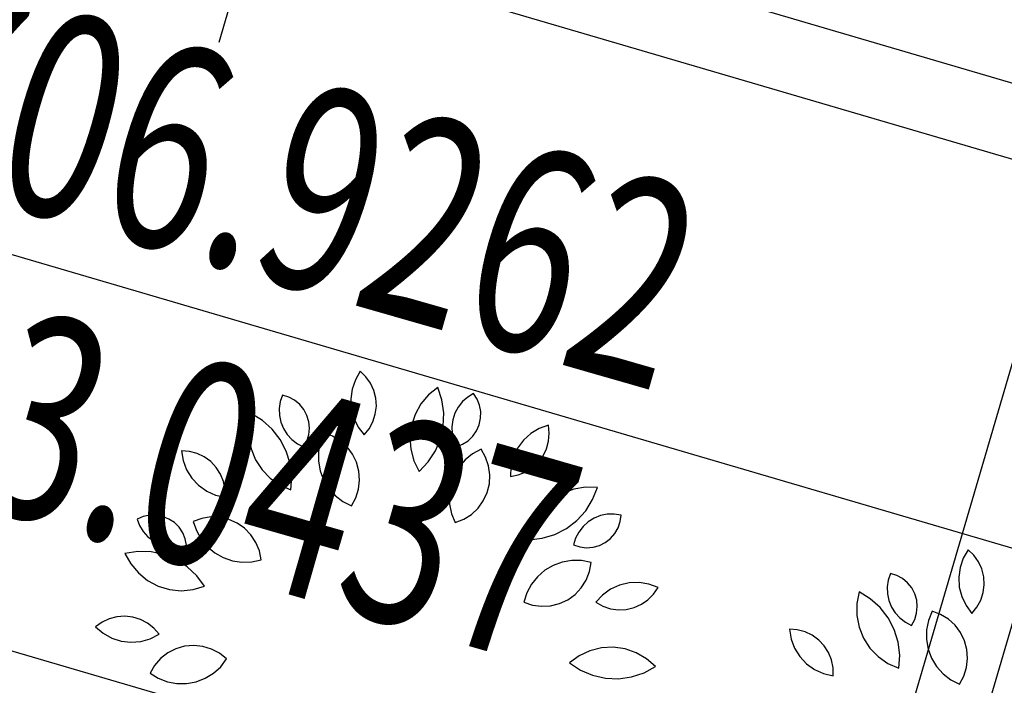
# Model space of a CAD drawing. Units: inches. Extents: x -18501503 to 1141131, y -17089507 to 171352.
# Drawn here: x 216039 to 217008, y 51967 to 52622 of the extents above; entities that cross this region are included whole.
import ezdxf

# ---------------------------------------------------------------- set-up
doc = ezdxf.new("R2010")
doc.units = ezdxf.units.IN
doc.header["$MEASUREMENT"] = 0
doc.linetypes.add('CENTER2', pattern=[1.125, 0.75, -0.125, 0.125, -0.125])
doc.linetypes.add('CONTINOUS', pattern=[0])
for name, color, linetype in [('0S-定位坐标', 2, 'CENTER2'), ('0S-设计给水管', 6, 'Continuous'), ('0S-道路', 3, 'Continuous'), ('层2', 7, 'Continuous'), ('绿化植物', 1, 'Continuous')]:
    doc.layers.add(name, color=color, linetype=linetype)
doc.styles.add('DIM', font='simplex.shx', dxfattribs={"width": 0.7, "bigfont": 'hztxt.shx'})

# ---------------------------------------------------------------- blocks, each defined once
blk = doc.blocks.new('总平0504')
at = {"layer": '0S-定位坐标', "color": 62, "linetype": 'CONTINOUS'}
blk.add_lwpolyline([(93593.3175, 85710.1242), (93584.7224, 85712.6465), (93583.4749, 85708.3955), (93592.07, 85705.8731)], close=True, dxfattribs=at)
at = {"layer": '0S-定位坐标', "color": 110, "linetype": 'CONTINOUS'}
blk.add_lwpolyline([(93592.8707, 85709.8801), (93584.9664, 85712.1997), (93583.9217, 85708.6396), (93591.8259, 85706.3199)], close=True, dxfattribs=at)
at = {"layer": '0S-道路'}
blk.add_lwpolyline([(93582.3401, 85707.6538), (93582.9776, 85709.8261, -0.414214), (93584.2187, 85710.504), (93609.4324, 85703.1047, -0.414214), (93610.1104, 85701.8636), (93609.5416, 85699.9253)], format="xyb", dxfattribs=at)
at = {"layer": '层2', "color": 252, "linetype": 'Continuous'}
blk.add_lwpolyline([(93588.6928, 85710.5375), (93589.283, 85712.56), (93589.386, 85712.945), (93589.724, 85713.607), (93590.022, 85714.039), (93590.548, 85714.313), (93613.992, 85707.096)], dxfattribs=at)
at = {"layer": '绿化植物', "color": 9}
for p, q in [((93589.387, 85708.9166), (93589.3627, 85708.8746)), ((93589.4152, 85708.8892), (93589.387, 85708.9166)), ((93589.4379, 85708.8572), (93589.4152, 85708.8892)), ((93589.3469, 85708.8287), (93589.3403, 85708.7807)), ((93589.3627, 85708.8746), (93589.3469, 85708.8287)), ((93589.4543, 85708.8214), (93589.4379, 85708.8572)), ((93589.7684, 85708.8369), (93589.7229, 85708.8002)), ((93589.7891, 85708.7756), (93589.7684, 85708.8369)), ((93589.0041, 85708.7995), (93588.9931, 85708.7671)), ((93589.0351, 85708.7897), (93589.0041, 85708.7995)), ((93589.0636, 85708.7742), (93589.0351, 85708.7897)), ((93589.3403, 85708.7807), (93589.3432, 85708.7323)), ((93589.4638, 85708.7833), (93589.4543, 85708.8214)), ((93589.4661, 85708.7441), (93589.4638, 85708.7833)), ((93589.7229, 85708.8002), (93589.6852, 85708.7554)), ((93589.9161, 85708.7896), (93589.8905, 85708.767)), ((93589.9454, 85708.8073), (93589.9161, 85708.7896)), ((93589.9629, 85708.7799), (93589.9454, 85708.8073)), ((93588.9931, 85708.7671), (93588.988, 85708.7333)), ((93588.988, 85708.7333), (93588.989, 85708.6992)), ((93589.0886, 85708.7534), (93589.0636, 85708.7742)), ((93589.109, 85708.7281), (93589.0886, 85708.7534)), ((93589.3432, 85708.7323), (93589.3553, 85708.6853)), ((93589.4611, 85708.7051), (93589.4661, 85708.7441)), ((93589.6852, 85708.7554), (93589.6568, 85708.7043)), ((93589.7983, 85708.7117), (93589.7891, 85708.7756)), ((93589.8693, 85708.7402), (93589.8532, 85708.7101)), ((93589.8905, 85708.767), (93589.8693, 85708.7402)), ((93589.9747, 85708.7497), (93589.9629, 85708.7799)), ((93589.9804, 85708.7177), (93589.9747, 85708.7497)), ((93588.8495, 85708.7084), (93588.8382, 85708.651)), ((93588.9047, 85708.6747), (93588.8495, 85708.7084)), ((93588.989, 85708.6992), (93588.996, 85708.6658)), ((93589.1241, 85708.6993), (93589.109, 85708.7281)), ((93589.1333, 85708.6681), (93589.1241, 85708.6993)), ((93589.3553, 85708.6853), (93589.3763, 85708.6416)), ((93589.449, 85708.6677), (93589.4611, 85708.7051)), ((93589.6568, 85708.7043), (93589.6388, 85708.6487)), ((93589.796, 85708.647), (93589.7983, 85708.7117)), ((93589.8532, 85708.7101), (93589.8427, 85708.6776)), ((93589.9729, 85708.6535), (93589.9798, 85708.6852)), ((93589.9798, 85708.6852), (93589.9804, 85708.7177)), ((93588.8382, 85708.651), (93588.8382, 85708.5925)), ((93588.953, 85708.6317), (93588.9047, 85708.6747)), ((93588.996, 85708.6658), (93589.0089, 85708.6341)), ((93589.1329, 85708.6035), (93589.1363, 85708.6358)), ((93589.1363, 85708.6358), (93589.1333, 85708.6681)), ((93589.3763, 85708.6416), (93589.4054, 85708.6027)), ((93589.4302, 85708.6332), (93589.449, 85708.6677)), ((93589.6388, 85708.6487), (93589.6317, 85708.5906)), ((93589.782, 85708.5839), (93589.796, 85708.647)), ((93589.8427, 85708.6776), (93589.8381, 85708.6437)), ((93589.8381, 85708.6437), (93589.8396, 85708.6096)), ((93589.9599, 85708.6237), (93589.9729, 85708.6535)), ((93590.3139, 85708.6509), (93590.2683, 85708.6344)), ((93590.318, 85708.6118), (93590.3139, 85708.6509)), ((93588.8382, 85708.5925), (93588.8493, 85708.5351)), ((93588.9927, 85708.5807), (93588.953, 85708.6317)), ((93589.0089, 85708.6341), (93589.0271, 85708.6052)), ((93589.0271, 85708.6052), (93589.0502, 85708.5801)), ((93589.1233, 85708.5724), (93589.1329, 85708.6035)), ((93589.2087, 85708.6129), (93589.1911, 85708.5685)), ((93589.2508, 85708.5974), (93589.2087, 85708.6129)), ((93589.2891, 85708.5742), (93589.2508, 85708.5974)), ((93589.4054, 85708.6027), (93589.4302, 85708.6332)), ((93589.6317, 85708.5906), (93589.6359, 85708.5322)), ((93589.8396, 85708.6096), (93589.8472, 85708.5763)), ((93589.918, 85708.5744), (93589.9414, 85708.597)), ((93589.9414, 85708.597), (93589.9599, 85708.6237)), ((93590.2268, 85708.6094), (93590.1909, 85708.5768)), ((93590.2683, 85708.6344), (93590.2268, 85708.6094)), ((93590.3147, 85708.5727), (93590.318, 85708.6118)), ((93589.0226, 85708.5233), (93588.9927, 85708.5807)), ((93589.0502, 85708.5801), (93589.0774, 85708.5594)), ((93589.0774, 85708.5594), (93589.1078, 85708.5438)), ((93589.1078, 85708.5438), (93589.1233, 85708.5724)), ((93589.1911, 85708.5685), (93589.182, 85708.5215)), ((93589.3224, 85708.5442), (93589.2891, 85708.5742)), ((93589.3493, 85708.5084), (93589.3224, 85708.5442)), ((93589.757, 85708.5243), (93589.782, 85708.5839)), ((93589.8472, 85708.5763), (93589.8605, 85708.5448)), ((93589.8605, 85708.5448), (93589.8907, 85708.5568)), ((93589.8907, 85708.5568), (93589.918, 85708.5744)), ((93590.1619, 85708.5379), (93590.141, 85708.4941)), ((93590.1909, 85708.5768), (93590.1619, 85708.5379)), ((93590.3043, 85708.5348), (93590.3147, 85708.5727)), ((93588.5453, 85708.5214), (93588.5061, 85708.5242)), ((93588.5061, 85708.5242), (93588.5145, 85708.4765)), ((93588.5833, 85708.5114), (93588.5453, 85708.5214)), ((93588.6188, 85708.4946), (93588.5833, 85708.5114)), ((93588.6506, 85708.4715), (93588.6188, 85708.4946)), ((93588.8493, 85708.5351), (93588.8712, 85708.4809)), ((93589.0417, 85708.4616), (93589.0226, 85708.5233)), ((93589.182, 85708.5215), (93589.1815, 85708.4736)), ((93589.369, 85708.4681), (93589.3493, 85708.5084)), ((93589.6359, 85708.5322), (93589.6512, 85708.4758)), ((93589.7216, 85708.4702), (93589.757, 85708.5243)), ((93589.9401, 85708.5101), (93589.9029, 85708.4801)), ((93589.9822, 85708.5329), (93589.9401, 85708.5101)), ((93590.0045, 85708.494), (93589.9822, 85708.5329)), ((93590.0189, 85708.4516), (93590.0045, 85708.494)), ((93590.141, 85708.4941), (93590.129, 85708.4471)), ((93590.2636, 85708.468), (93590.2871, 85708.4995)), ((93590.2871, 85708.4995), (93590.3043, 85708.5348)), ((93588.5145, 85708.4765), (93588.5319, 85708.4312)), ((93588.6776, 85708.4429), (93588.6506, 85708.4715)), ((93588.6988, 85708.4099), (93588.6776, 85708.4429)), ((93588.8712, 85708.4809), (93588.9032, 85708.4318)), ((93589.0494, 85708.3974), (93589.0417, 85708.4616)), ((93589.1815, 85708.4736), (93589.1899, 85708.4265)), ((93589.3806, 85708.4249), (93589.369, 85708.4681)), ((93589.6512, 85708.4758), (93589.6771, 85708.4233)), ((93589.6771, 85708.4233), (93589.7216, 85708.4702)), ((93589.8718, 85708.4437), (93589.8479, 85708.4022)), ((93589.9029, 85708.4801), (93589.8718, 85708.4437)), ((93590.0251, 85708.4072), (93590.0189, 85708.4516)), ((93590.129, 85708.4471), (93590.1263, 85708.3987)), ((93590.2015, 85708.4204), (93590.2348, 85708.4413)), ((93590.2348, 85708.4413), (93590.2636, 85708.468)), ((93588.5319, 85708.4312), (93588.5578, 85708.3902)), ((93588.7136, 85708.3735), (93588.6988, 85708.4099)), ((93588.9032, 85708.4318), (93588.9439, 85708.3898)), ((93589.0454, 85708.3328), (93589.0494, 85708.3974)), ((93589.1899, 85708.4265), (93589.2067, 85708.3817)), ((93589.3839, 85708.3802), (93589.3806, 85708.4249)), ((93589.8479, 85708.4022), (93589.832, 85708.3571)), ((93590.0227, 85708.3625), (93590.0251, 85708.4072)), ((93590.1263, 85708.3987), (93590.1649, 85708.406)), ((93590.1649, 85708.406), (93590.2015, 85708.4204)), ((93588.5578, 85708.3902), (93588.5911, 85708.3549)), ((93588.5911, 85708.3549), (93588.6306, 85708.3267)), ((93588.7214, 85708.335), (93588.7136, 85708.3735)), ((93588.9439, 85708.3898), (93588.9919, 85708.3564)), ((93588.9919, 85708.3564), (93589.0454, 85708.3328)), ((93589.2067, 85708.3817), (93589.2314, 85708.3408)), ((93589.3786, 85708.3357), (93589.3839, 85708.3802)), ((93589.832, 85708.3571), (93589.8246, 85708.3098)), ((93590.0119, 85708.319), (93590.0227, 85708.3625)), ((93590.4964, 85708.3459), (93590.4388, 85708.3358)), ((93590.5549, 85708.3447), (93590.4964, 85708.3459)), ((93590.5314, 85708.2845), (93590.5549, 85708.3447)), ((93588.6306, 85708.3267), (93588.6748, 85708.3067)), ((93588.6748, 85708.3067), (93588.722, 85708.2957)), ((93588.722, 85708.2957), (93588.7214, 85708.335)), ((93589.2314, 85708.3408), (93589.2632, 85708.305)), ((93589.2632, 85708.305), (93589.3009, 85708.2756)), ((93589.3649, 85708.293), (93589.3786, 85708.3357)), ((93589.8246, 85708.3098), (93589.826, 85708.262)), ((93589.993, 85708.2783), (93590.0119, 85708.319)), ((93590.3842, 85708.3149), (93590.3346, 85708.2838)), ((93590.4388, 85708.3358), (93590.3842, 85708.3149)), ((93589.3009, 85708.2756), (93589.3435, 85708.2537)), ((93589.3435, 85708.2537), (93589.3649, 85708.293)), ((93589.826, 85708.262), (93589.836, 85708.2152)), ((93589.9668, 85708.242), (93589.993, 85708.2783)), ((93590.3346, 85708.2838), (93590.2919, 85708.2439)), ((93590.4973, 85708.2295), (93590.5314, 85708.2845)), ((93588.3181, 85708.2009), (93588.2881, 85708.1884)), ((93588.35, 85708.2073), (93588.3181, 85708.2009)), ((93588.3825, 85708.2074), (93588.35, 85708.2073)), ((93588.4144, 85708.2012), (93588.3825, 85708.2074)), ((93588.4444, 85708.1888), (93588.4144, 85708.2012)), ((93588.6512, 85708.1991), (93588.6069, 85708.1922)), ((93588.696, 85708.1974), (93588.6512, 85708.1991)), ((93589.836, 85708.2152), (93589.8545, 85708.1711)), ((93589.8962, 85708.1874), (93589.9341, 85708.2113)), ((93589.9341, 85708.2113), (93589.9668, 85708.242)), ((93590.2919, 85708.2439), (93590.2576, 85708.1965)), ((93590.454, 85708.1815), (93590.4973, 85708.2295)), ((93590.5701, 85708.2058), (93590.5384, 85708.1931)), ((93590.6035, 85708.2127), (93590.5701, 85708.2058)), ((93590.6377, 85708.2135), (93590.6035, 85708.2127)), ((93590.6714, 85708.2083), (93590.6377, 85708.2135)), ((93590.6673, 85708.1761), (93590.6714, 85708.2083)), ((93588.2881, 85708.1884), (93588.3005, 85708.1566)), ((93588.3005, 85708.1566), (93588.3183, 85708.1274)), ((93588.4715, 85708.1709), (93588.4444, 85708.1888)), ((93588.4946, 85708.148), (93588.4715, 85708.1709)), ((93588.6069, 85708.1922), (93588.5648, 85708.1771)), ((93588.5648, 85708.1771), (93588.5799, 85708.1317)), ((93588.7396, 85708.1873), (93588.696, 85708.1974)), ((93588.7806, 85708.1691), (93588.7396, 85708.1873)), ((93588.8173, 85708.1435), (93588.7806, 85708.1691)), ((93589.8545, 85708.1711), (93589.8962, 85708.1874)), ((93590.2576, 85708.1965), (93590.233, 85708.1434)), ((93590.4027, 85708.1421), (93590.454, 85708.1815)), ((93590.4842, 85708.1519), (93590.4634, 85708.1248)), ((93590.5094, 85708.1749), (93590.4842, 85708.1519)), ((93590.5384, 85708.1931), (93590.5094, 85708.1749)), ((93590.6569, 85708.1453), (93590.6673, 85708.1761)), ((93588.3183, 85708.1274), (93588.341, 85708.1019)), ((93588.341, 85708.1019), (93588.3679, 85708.0808)), ((93588.5128, 85708.1211), (93588.4946, 85708.148)), ((93588.5254, 85708.0911), (93588.5128, 85708.1211)), ((93588.5799, 85708.1317), (93588.603, 85708.0898)), ((93588.8485, 85708.1113), (93588.8173, 85708.1435)), ((93588.8731, 85708.0739), (93588.8485, 85708.1113)), ((93590.233, 85708.1434), (93590.2191, 85708.0866)), ((93590.2833, 85708.0939), (93590.3452, 85708.1126)), ((93590.3452, 85708.1126), (93590.4027, 85708.1421)), ((93590.4634, 85708.1248), (93590.4477, 85708.0944)), ((93590.6194, 85708.0926), (93590.6407, 85708.1171)), ((93590.6407, 85708.1171), (93590.6569, 85708.1453)), ((93588.3679, 85708.0808), (93588.398, 85708.0648)), ((93588.398, 85708.0648), (93588.4306, 85708.0544)), ((93588.4306, 85708.0544), (93588.4645, 85708.05)), ((93588.4986, 85708.0516), (93588.5319, 85708.0593)), ((93588.5319, 85708.0593), (93588.5254, 85708.0911)), ((93588.603, 85708.0898), (93588.6335, 85708.0529)), ((93588.6335, 85708.0529), (93588.6701, 85708.0221)), ((93588.8901, 85708.0324), (93588.8731, 85708.0739)), ((93590.2191, 85708.0866), (93590.2833, 85708.0939)), ((93590.4477, 85708.0944), (93590.4377, 85708.0618)), ((93590.4377, 85708.0618), (93590.4686, 85708.0515)), ((93590.5332, 85708.0497), (93590.5646, 85708.0582)), ((93590.5646, 85708.0582), (93590.5937, 85708.0727)), ((93590.5937, 85708.0727), (93590.6194, 85708.0926)), ((93588.2922, 85708.029), (93588.2282, 85708.0193)), ((93588.2282, 85708.0193), (93588.2565, 85707.9681)), ((93588.3568, 85708.027), (93588.2922, 85708.029)), ((93588.42, 85708.0135), (93588.3568, 85708.027)), ((93588.4798, 85707.9888), (93588.42, 85708.0135)), ((93588.4645, 85708.05), (93588.4986, 85708.0516)), ((93588.6701, 85708.0221), (93588.7118, 85707.9986)), ((93588.8989, 85707.9885), (93588.8901, 85708.0324)), ((93590.4686, 85708.0515), (93590.5008, 85708.0474)), ((93590.5008, 85708.0474), (93590.5332, 85708.0497)), ((93592.381, 85708.0379), (93592.3567, 85707.996)), ((93592.4092, 85708.0106), (93592.381, 85708.0379)), ((93592.4319, 85707.9785), (93592.4092, 85708.0106)), ((93588.2565, 85707.9681), (93588.294, 85707.9232)), ((93588.5341, 85707.9538), (93588.4798, 85707.9888)), ((93588.7118, 85707.9986), (93588.7571, 85707.9831)), ((93588.7571, 85707.9831), (93588.8044, 85707.9761)), ((93588.8044, 85707.9761), (93588.8522, 85707.978)), ((93588.8522, 85707.978), (93588.8989, 85707.9885)), ((93590.3364, 85707.9606), (93590.2952, 85707.9363)), ((93590.3814, 85707.977), (93590.3364, 85707.9606)), ((93590.4286, 85707.9849), (93590.3814, 85707.977)), ((93590.4764, 85707.984), (93590.4286, 85707.9849)), ((93590.5233, 85707.9744), (93590.4764, 85707.984)), ((93590.5153, 85707.9303), (93590.5233, 85707.9744)), ((93592.3567, 85707.996), (93592.3409, 85707.9501)), ((93592.4483, 85707.9428), (93592.4319, 85707.9785)), ((93588.294, 85707.9232), (93588.3395, 85707.8864)), ((93588.5813, 85707.9095), (93588.5341, 85707.9538)), ((93588.6197, 85707.8575), (93588.5813, 85707.9095)), ((93590.2952, 85707.9363), (93590.2592, 85707.9048)), ((93590.4991, 85707.8885), (93590.5153, 85707.9303)), ((93591.9981, 85707.9208), (93591.9871, 85707.8885)), ((93592.0291, 85707.9111), (93591.9981, 85707.9208)), ((93592.0577, 85707.8955), (93592.0291, 85707.9111)), ((93592.3409, 85707.9501), (93592.3344, 85707.902)), ((93592.4578, 85707.9047), (93592.4483, 85707.9428)), ((93588.3395, 85707.8864), (93588.3911, 85707.8589)), ((93588.3911, 85707.8589), (93588.4471, 85707.8419)), ((93590.2295, 85707.8673), (93590.2071, 85707.825)), ((93590.2592, 85707.9048), (93590.2295, 85707.8673)), ((93590.4753, 85707.8506), (93590.4991, 85707.8885)), ((93590.6641, 85707.8627), (93590.62, 85707.8426)), ((93590.7113, 85707.8739), (93590.6641, 85707.8627)), ((93590.7598, 85707.8758), (93590.7113, 85707.8739)), ((93590.8077, 85707.8683), (93590.7598, 85707.8758)), ((93590.8533, 85707.8516), (93590.8077, 85707.8683)), ((93591.9871, 85707.8885), (93591.982, 85707.8547)), ((93592.0826, 85707.8747), (93592.0577, 85707.8955)), ((93592.103, 85707.8494), (93592.0826, 85707.8747)), ((93592.3344, 85707.902), (93592.3372, 85707.8536)), ((93592.4551, 85707.8265), (93592.4601, 85707.8654)), ((93592.4601, 85707.8654), (93592.4578, 85707.9047)), ((93588.4471, 85707.8419), (93588.5053, 85707.8359)), ((93588.5053, 85707.8359), (93588.5635, 85707.8412)), ((93588.5635, 85707.8412), (93588.6197, 85707.8575)), ((93590.2071, 85707.825), (93590.1929, 85707.7793)), ((93590.4085, 85707.7915), (93590.4447, 85707.8178)), ((93590.4447, 85707.8178), (93590.4753, 85707.8506)), ((93590.5806, 85707.8143), (93590.5474, 85707.7789)), ((93590.62, 85707.8426), (93590.5806, 85707.8143)), ((93590.8036, 85707.7911), (93590.8312, 85707.8191)), ((93590.8312, 85707.8191), (93590.8533, 85707.8516)), ((93591.8435, 85707.8298), (93591.8323, 85707.7724)), ((93591.8987, 85707.7961), (93591.8435, 85707.8298)), ((93591.982, 85707.8547), (93591.983, 85707.8206)), ((93591.983, 85707.8206), (93591.99, 85707.7871)), ((93592.1181, 85707.8207), (93592.103, 85707.8494)), ((93592.1273, 85707.7895), (93592.1181, 85707.8207)), ((93592.3372, 85707.8536), (93592.3494, 85707.8067)), ((93592.443, 85707.7891), (93592.4551, 85707.8265)), ((93590.1929, 85707.7793), (93590.2354, 85707.765)), ((93590.2354, 85707.765), (93590.2798, 85707.759)), ((93590.3245, 85707.7615), (93590.3679, 85707.7725)), ((93590.3679, 85707.7725), (93590.4085, 85707.7915)), ((93590.5474, 85707.7789), (93590.5817, 85707.7598)), ((93590.7354, 85707.7528), (93590.7712, 85707.7688)), ((93590.7712, 85707.7688), (93590.8036, 85707.7911)), ((93591.8323, 85707.7724), (93591.8322, 85707.7139)), ((93591.947, 85707.7531), (93591.8987, 85707.7961)), ((93591.99, 85707.7871), (93592.0029, 85707.7555)), ((93592.1303, 85707.7572), (93592.1273, 85707.7895)), ((93592.3494, 85707.8067), (93592.3704, 85707.7629)), ((93592.3704, 85707.7629), (93592.3994, 85707.7241)), ((93592.4242, 85707.7546), (93592.443, 85707.7891)), ((93590.2798, 85707.759), (93590.3245, 85707.7615)), ((93590.5817, 85707.7598), (93590.619, 85707.7473)), ((93590.619, 85707.7473), (93590.6579, 85707.7419)), ((93590.6579, 85707.7419), (93590.6971, 85707.7438)), ((93590.6971, 85707.7438), (93590.7354, 85707.7528)), ((93591.8322, 85707.7139), (93591.8433, 85707.6564)), ((93591.9867, 85707.702), (93591.947, 85707.7531)), ((93592.0029, 85707.7555), (93592.0211, 85707.7266)), ((93592.0211, 85707.7266), (93592.0442, 85707.7014)), ((93592.1173, 85707.6938), (93592.1269, 85707.7248)), ((93592.1269, 85707.7248), (93592.1303, 85707.7572)), ((93592.2028, 85707.7343), (93592.1852, 85707.6898)), ((93592.2448, 85707.7188), (93592.2028, 85707.7343)), ((93592.2831, 85707.6956), (93592.2448, 85707.7188)), ((93592.3994, 85707.7241), (93592.4242, 85707.7546)), ((93588.1154, 85707.6805), (93588.0836, 85707.6575)), ((93588.1509, 85707.6973), (93588.1154, 85707.6805)), ((93588.1889, 85707.7072), (93588.1509, 85707.6973)), ((93588.2281, 85707.71), (93588.1889, 85707.7072)), ((93588.2672, 85707.7054), (93588.2281, 85707.71)), ((93588.3047, 85707.6938), (93588.2672, 85707.7054)), ((93588.3394, 85707.6754), (93588.3047, 85707.6938)), ((93588.3701, 85707.6509), (93588.3394, 85707.6754)), ((93592.0166, 85707.6447), (93591.9867, 85707.702)), ((93592.0442, 85707.7014), (93592.0714, 85707.6807)), ((93592.0714, 85707.6807), (93592.1018, 85707.6652)), ((93592.1018, 85707.6652), (93592.1173, 85707.6938)), ((93592.1852, 85707.6898), (93592.176, 85707.6429)), ((93592.3164, 85707.6656), (93592.2831, 85707.6956)), ((93592.3433, 85707.6298), (93592.3164, 85707.6656)), ((93588.0836, 85707.6575), (93588.1207, 85707.6263)), ((93588.1207, 85707.6263), (93588.1631, 85707.6028)), ((93588.3525, 85707.5993), (93588.3958, 85707.6211)), ((93588.3958, 85707.6211), (93588.3701, 85707.6509)), ((93591.5393, 85707.6428), (93591.5001, 85707.6456)), ((93591.5001, 85707.6456), (93591.5085, 85707.5978)), ((93591.5773, 85707.6328), (93591.5393, 85707.6428)), ((93591.6128, 85707.616), (93591.5773, 85707.6328)), ((93591.8433, 85707.6564), (93591.8652, 85707.6022)), ((93592.0357, 85707.5829), (93592.0166, 85707.6447)), ((93592.176, 85707.6429), (93592.1756, 85707.595)), ((93592.363, 85707.5895), (93592.3433, 85707.6298)), ((93588.1631, 85707.6028), (93588.2093, 85707.588)), ((93588.2093, 85707.588), (93588.2575, 85707.5824)), ((93588.2575, 85707.5824), (93588.3058, 85707.5862)), ((93588.3058, 85707.5862), (93588.3525, 85707.5993)), ((93591.5085, 85707.5978), (93591.5259, 85707.5526)), ((93591.6446, 85707.5929), (93591.6128, 85707.616)), ((93591.6716, 85707.5643), (93591.6446, 85707.5929)), ((93591.8652, 85707.6022), (93591.8972, 85707.5532)), ((93592.0434, 85707.5187), (93592.0357, 85707.5829)), ((93592.1756, 85707.595), (93592.1839, 85707.5479)), ((93592.3746, 85707.5462), (93592.363, 85707.5895)), ((93588.4391, 85707.5292), (93588.4037, 85707.5017)), ((93588.479, 85707.5495), (93588.4391, 85707.5292)), ((93588.5221, 85707.5619), (93588.479, 85707.5495)), ((93588.5667, 85707.5658), (93588.5221, 85707.5619)), ((93588.6113, 85707.5613), (93588.5667, 85707.5658)), ((93588.6542, 85707.5483), (93588.6113, 85707.5613)), ((93588.6938, 85707.5275), (93588.6542, 85707.5483)), ((93588.7288, 85707.4995), (93588.6938, 85707.5275)), ((93590.518, 85707.5397), (93590.4651, 85707.5148)), ((93590.5747, 85707.554), (93590.518, 85707.5397)), ((93590.6331, 85707.5571), (93590.5747, 85707.554)), ((93590.6911, 85707.549), (93590.6331, 85707.5571)), ((93590.7464, 85707.5299), (93590.6911, 85707.549)), ((93590.797, 85707.5006), (93590.7464, 85707.5299)), ((93591.5259, 85707.5526), (93591.5518, 85707.5115)), ((93591.6929, 85707.5312), (93591.6716, 85707.5643)), ((93591.7076, 85707.4948), (93591.6929, 85707.5312)), ((93591.8972, 85707.5532), (93591.9379, 85707.5112)), ((93592.1839, 85707.5479), (93592.2007, 85707.5031)), ((93592.3779, 85707.5016), (93592.3746, 85707.5462)), ((93588.4037, 85707.5017), (93588.3742, 85707.468)), ((93588.6998, 85707.4615), (93588.7288, 85707.4995)), ((93590.4651, 85707.5148), (93590.4179, 85707.4802)), ((93590.4179, 85707.4802), (93590.4718, 85707.4445)), ((93590.8411, 85707.4621), (93590.797, 85707.5006)), ((93591.5518, 85707.5115), (93591.5851, 85707.4763)), ((93591.5851, 85707.4763), (93591.6246, 85707.4481)), ((93591.7154, 85707.4563), (93591.7076, 85707.4948)), ((93591.9379, 85707.5112), (93591.9859, 85707.4778)), ((93591.9859, 85707.4778), (93592.0394, 85707.4542)), ((93592.0394, 85707.4542), (93592.0434, 85707.5187)), ((93592.2007, 85707.5031), (93592.2254, 85707.4621)), ((93592.3726, 85707.4571), (93592.3779, 85707.5016)), ((93588.3742, 85707.468), (93588.3516, 85707.4292)), ((93588.3516, 85707.4292), (93588.3924, 85707.4042)), ((93588.6236, 85707.4043), (93588.6644, 85707.4294)), ((93588.6644, 85707.4294), (93588.6998, 85707.4615)), ((93590.4718, 85707.4445), (93590.5312, 85707.4191)), ((93590.7229, 85707.4109), (93590.7843, 85707.4311)), ((93590.7843, 85707.4311), (93590.8411, 85707.4621)), ((93591.6246, 85707.4481), (93591.6688, 85707.4281)), ((93591.6688, 85707.4281), (93591.716, 85707.417)), ((93591.716, 85707.417), (93591.7154, 85707.4563)), ((93592.2254, 85707.4621), (93592.2572, 85707.4264)), ((93592.2572, 85707.4264), (93592.295, 85707.397)), ((93592.359, 85707.4144), (93592.3726, 85707.4571)), ((93588.3924, 85707.4042), (93588.437, 85707.387)), ((93588.437, 85707.387), (93588.4841, 85707.3783)), ((93588.4841, 85707.3783), (93588.5319, 85707.3783)), ((93588.5319, 85707.3783), (93588.579, 85707.387)), ((93588.579, 85707.387), (93588.6236, 85707.4043)), ((93590.5312, 85707.4191), (93590.5943, 85707.4048)), ((93590.5943, 85707.4048), (93590.6589, 85707.402)), ((93590.6589, 85707.402), (93590.7229, 85707.4109)), ((93592.295, 85707.397), (93592.3375, 85707.3751)), ((93592.3375, 85707.3751), (93592.359, 85707.4144))]:
    blk.add_line(p, q, dxfattribs=at)
at = {"layer": '0S-定位坐标', "linetype": 'CONTINOUS', "style": 'DIM', "width": 0.7}
for s, p in [('X=85706.9262', (93584.9778, 85710.4983)), ('Y=93583.0437', (93584.4129, 85709.1428))]:
    blk.add_text(s, height=1, rotation=344, dxfattribs=at).set_placement(p)
at = {"layer": '绿化植物', "color": 9, "style": 'DIM', "oblique": 360, "width": 1.000005, "flags": 1}
for tag, p in [('XVALUE', (93562.5041, 85723.9588)), ('YVALUE', (93562.5041, 85723.9588)), ('XVALUE', (93561.9639, 85722.1181)), ('YVALUE', (93561.9639, 85722.1181)), ('XVALUE', (93561.362, 85720.0668)), ('YVALUE', (93561.362, 85720.0668)), ('XVALUE', (93560.5739, 85717.8505)), ('YVALUE', (93560.5739, 85717.8505)), ('XVALUE', (93559.9165, 85715.6104)), ('YVALUE', (93559.9165, 85715.6104)), ('XVALUE', (93568.1038, 85713.6959)), ('YVALUE', (93568.1038, 85713.6959)), ('XVALUE', (93559.2341, 85713.2851)), ('YVALUE', (93559.2341, 85713.2851)), ('XVALUE', (93566.1573, 85712.9582)), ('YVALUE', (93566.1573, 85712.9582)), ('XVALUE', (93558.5728, 85711.0315)), ('YVALUE', (93558.5728, 85711.0315)), ('XVALUE', (93565.155, 85710.6768)), ('YVALUE', (93565.155, 85710.6768)), ('XVALUE', (93557.8904, 85708.7063)), ('YVALUE', (93557.8904, 85708.7063)), ('XVALUE', (93564.4937, 85708.4232)), ('YVALUE', (93564.4937, 85708.4232)), ('XVALUE', (93557.208, 85706.381)), ('YVALUE', (93557.208, 85706.381)), ('XVALUE', (93563.7612, 85705.8414)), ('YVALUE', (93563.7612, 85705.8414)), ('XVALUE', (93556.5467, 85704.1275)), ('YVALUE', (93556.5467, 85704.1275)), ('XVALUE', (93563.0999, 85703.5878)), ('YVALUE', (93563.0999, 85703.5878)), ('XVALUE', (93555.9348, 85701.776)), ('YVALUE', (93555.9348, 85701.776)), ('XVALUE', (93562.4175, 85701.2626)), ('YVALUE', (93562.4175, 85701.2626)), ('XVALUE', (93618.3724, 85700.4011)), ('YVALUE', (93618.3724, 85700.4011)), ('XVALUE', (93620.7105, 85699.675)), ('YVALUE', (93620.7105, 85699.675)), ('XVALUE', (93555.2629, 85699.4532)), ('YVALUE', (93555.2629, 85699.4532)), ('XVALUE', (93622.9878, 85699.0997)), ('YVALUE', (93622.9878, 85699.0997)), ('XVALUE', (93625.3259, 85698.3736)), ('YVALUE', (93625.3259, 85698.3736)), ('XVALUE', (93627.6032, 85697.7983)), ('YVALUE', (93627.6032, 85697.7983)), ('XVALUE', (93554.5777, 85697.2066)), ('YVALUE', (93554.5777, 85697.2066)), ('XVALUE', (93629.406, 85696.517)), ('YVALUE', (93629.406, 85696.517)), ('XVALUE', (93553.8953, 85694.8814)), ('YVALUE', (93553.8953, 85694.8814)), ('XVALUE', (93630.3456, 85694.5161)), ('YVALUE', (93630.3456, 85694.5161)), ('XVALUE', (93553.213, 85692.5561)), ('YVALUE', (93553.213, 85692.5561)), ('XVALUE', (93630.4, 85692.4144)), ('YVALUE', (93630.4, 85692.4144)), ('XVALUE', (93636.9057, 85690.9358)), ('YVALUE', (93636.9057, 85690.9358)), ('XVALUE', (93552.5516, 85690.3026)), ('YVALUE', (93552.5516, 85690.3026)), ('XVALUE', (93559.2565, 85690.2675)), ('YVALUE', (93559.2565, 85690.2675)), ('XVALUE', (93636.2943, 85688.7172)), ('YVALUE', (93636.2943, 85688.7172)), ('XVALUE', (93551.8692, 85687.9773)), ('YVALUE', (93551.8692, 85687.9773)), ('XVALUE', (93551.1869, 85685.6521)), ('YVALUE', (93551.1869, 85685.6521)), ('XVALUE', (93634.7365, 85683.8274)), ('YVALUE', (93634.7365, 85683.8274)), ('XVALUE', (93550.5255, 85683.3985)), ('YVALUE', (93550.5255, 85683.3985)), ('XVALUE', (93634.0445, 85681.4456)), ('YVALUE', (93634.0445, 85681.4456)), ('XVALUE', (93549.8431, 85681.0733)), ('YVALUE', (93549.8431, 85681.0733)), ('XVALUE', (93549.1608, 85678.748)), ('YVALUE', (93549.1608, 85678.748)), ('XVALUE', (93556.8921, 85676.9494)), ('YVALUE', (93556.8921, 85676.9494)), ('XVALUE', (93548.4994, 85676.4944)), ('YVALUE', (93548.4994, 85676.4944)), ('XVALUE', (93547.817, 85674.1692)), ('YVALUE', (93547.817, 85674.1692)), ('XVALUE', (93547.1347, 85671.8439)), ('YVALUE', (93547.1347, 85671.8439)), ('XVALUE', (93546.4733, 85669.5904)), ('YVALUE', (93546.4733, 85669.5904)), ('XVALUE', (93545.7909, 85667.2651)), ('YVALUE', (93545.7909, 85667.2651)), ('XVALUE', (93545.1296, 85665.0115)), ('YVALUE', (93545.1296, 85665.0115)), ('XVALUE', (93633.3563, 85663.4998)), ('YVALUE', (93633.3563, 85663.4998)), ('XVALUE', (93544.4472, 85662.6863)), ('YVALUE', (93544.4472, 85662.6863)), ('XVALUE', (93554.0404, 85661.5883)), ('YVALUE', (93554.0404, 85661.5883)), ('XVALUE', (93632.6934, 85661.241)), ('YVALUE', (93632.6934, 85661.241)), ('XVALUE', (93556.537, 85660.8557)), ('YVALUE', (93556.537, 85660.8557)), ('XVALUE', (93543.7649, 85660.361)), ('YVALUE', (93543.7649, 85660.361)), ('XVALUE', (93558.8468, 85660.1778)), ('YVALUE', (93558.8468, 85660.1778)), ('XVALUE', (93560.7491, 85659.6195)), ('YVALUE', (93560.7491, 85659.6195)), ('XVALUE', (93543.1035, 85658.1075)), ('YVALUE', (93543.1035, 85658.1075)), ('XVALUE', (93547.1397, 85648.4721)), ('YVALUE', (93547.1397, 85648.4721)), ('XVALUE', (93628.8947, 85648.4277)), ('YVALUE', (93628.8947, 85648.4277)), ('XVALUE', (93549.8615, 85647.348)), ('YVALUE', (93549.8615, 85647.348)), ('XVALUE', (93628.2691, 85646.1519)), ('YVALUE', (93628.2691, 85646.1519)), ('XVALUE', (93620.9264, 85644.722)), ('YVALUE', (93620.9264, 85644.722)), ('XVALUE', (93627.581, 85643.8073)), ('YVALUE', (93627.581, 85643.8073)), ('XVALUE', (93618.9839, 85642.9997)), ('YVALUE', (93618.9839, 85642.9997)), ('XVALUE', (93563.0132, 85641.0691)), ('YVALUE', (93563.0132, 85641.0691)), ('XVALUE', (93564.9607, 85640.1348)), ('YVALUE', (93564.9607, 85640.1348)), ('XVALUE', (93566.8931, 85639.3921)), ('YVALUE', (93566.8931, 85639.3921)), ('XVALUE', (93569.2452, 85638.4592)), ('YVALUE', (93569.2452, 85638.4592)), ('XVALUE', (93602.8464, 85638.4368)), ('YVALUE', (93602.8464, 85638.4368)), ('XVALUE', (93632.0643, 85638.379)), ('YVALUE', (93632.0643, 85638.379)), ('XVALUE', (93604.913, 85637.8303)), ('YVALUE', (93604.913, 85637.8303)), ('XVALUE', (93635.3033, 85637.5356)), ('YVALUE', (93635.3033, 85637.5356)), ('XVALUE', (93571.2494, 85637.4502)), ('YVALUE', (93571.2494, 85637.4502)), ('XVALUE', (93606.9881, 85637.253)), ('YVALUE', (93606.9881, 85637.253)), ('XVALUE', (93638.5734, 85636.5008)), ('YVALUE', (93638.5734, 85636.5008)), ('XVALUE', (93573.1709, 85636.4467)), ('YVALUE', (93573.1709, 85636.4467)), ('XVALUE', (93641.4447, 85635.6668)), ('YVALUE', (93641.4447, 85635.6668)), ('XVALUE', (93643.6344, 85635.2394)), ('YVALUE', (93643.6344, 85635.2394)), ('XVALUE', (93575.7163, 85635.1862)), ('YVALUE', (93575.7163, 85635.1862)), ('XVALUE', (93577.6074, 85634.4774)), ('YVALUE', (93577.6074, 85634.4774)), ('XVALUE', (93579.6799, 85633.4086)), ('YVALUE', (93579.6799, 85633.4086)), ('XVALUE', (93581.5754, 85632.5917)), ('YVALUE', (93581.5754, 85632.5917))]:
    blk.add_attdef(tag, p, '', height=0.0000117, rotation=95.6701, dxfattribs=at)
at = {"layer": '绿化植物', "color": 9, "text_generation_flag": 4, "width": 0.800001, "flags": 9}
for tag, p in [('YSIZE', (93658.5595, 85683.4697)), ('XSIZE', (93658.5586, 85683.4574)), ('XSIZE', (93657.0555, 85677.3765)), ('YSIZE', (93657.0563, 85677.3888)), ('XSIZE', (93655.8867, 85670.9753)), ('YSIZE', (93655.8876, 85670.9876)), ('XSIZE', (93654.9977, 85664.2239)), ('YSIZE', (93654.9986, 85664.2362)), ('XSIZE', (93654.1629, 85657.7849)), ('YSIZE', (93654.1638, 85657.7972)), ('XSIZE', (93652.7012, 85651.1987)), ('YSIZE', (93652.7021, 85651.211)), ('XSIZE', (93651.7358, 85645.0289)), ('YSIZE', (93651.7367, 85645.0412)), ('XSIZE', (93648.5222, 85620.3614)), ('YSIZE', (93648.5231, 85620.3737)), ('XSIZE', (93647.5568, 85614.1916)), ('YSIZE', (93647.5577, 85614.2039)), ('YSIZE', (93628.9019, 85612.1476)), ('XSIZE', (93628.9011, 85612.1353)), ('YSIZE', (93634.6549, 85609.5687)), ('XSIZE', (93634.6541, 85609.5564)), ('XSIZE', (93646.1976, 85607.79)), ('YSIZE', (93646.1985, 85607.8023)), ('XSIZE', (93640.408, 85606.8037)), ('YSIZE', (93640.4088, 85606.816))]:
    blk.add_attdef(tag, p, '', height=0.0013, rotation=86, dxfattribs=at)

msp = doc.modelspace()

# ---------------------------------------------------------------- block references
at = {"layer": '0S-设计给水管', "color": 2, "linetype": 'CONTINOUS', "xscale": 200, "yscale": 200, "zscale": 200}
msp.add_blockref('总平0504', (-18501503.28, -17089507.19), dxfattribs=at)

doc.saveas('drawing.dxf')
